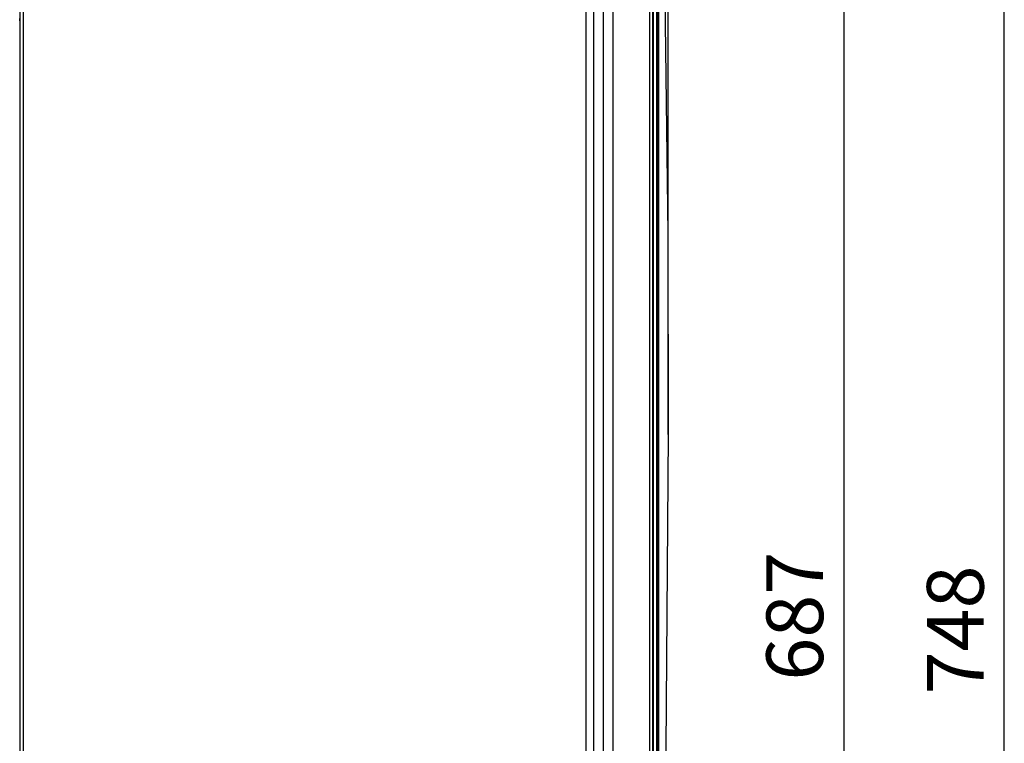
# Model space of a CAD drawing. Units: millimetres. Extents: x -3014 to -2501, y -39 to 591.
# Drawn here: x -2694 to -2503, y 274 to 415 of the extents above; entities that cross this region are included whole.
import ezdxf

# ---------------------------------------------------------------- set-up
doc = ezdxf.new("R2010")
doc.units = ezdxf.units.MM
doc.layers.add('1', color=7, linetype='Continuous')
doc.styles.add('CONVERTER_11', font='txt.shx', dxfattribs={"width": 0.9})
doc.dimstyles.new('ME10_DIM_30', dxfattribs={"dimtxt": 22, "dimasz": 18, "dimexe": 4, "dimexo": 0, "dimgap": 8, "dimtad": 1, "dimdec": 0, "dimdsep": 46, "dimtxsty": 'CONVERTER_11', "dimsah": 1, "dimcen": 0.09, "dimclrd": 2, "dimclre": 2, "dimclrt": 7, "dimadec": 0, "dimazin": 0, "dimtfac": 1, "dimtdec": 4, "dimtix": 1, "dimtmove": 0, "dimatfit": 3, "dimfxl": 0, "dimtolj": 1, "dimtzin": 0, "dimarcsym": 0})
doc.dimstyles.new('ME10_DIM_31', dxfattribs={"dimtxt": 22, "dimasz": 18, "dimexe": 4, "dimexo": 0, "dimgap": 8, "dimtad": 1, "dimdsep": 46, "dimtxsty": 'CONVERTER_11', "dimsah": 1, "dimcen": 0.09, "dimclrd": 2, "dimclre": 2, "dimclrt": 7, "dimadec": 0, "dimazin": 0, "dimtfac": 1, "dimtdec": 4, "dimtix": 1, "dimtmove": 0, "dimatfit": 3, "dimfxl": 0, "dimtolj": 1, "dimtzin": 0, "dimarcsym": 0})
doc.dimstyles.new('ME10_DIM_36', dxfattribs={"dimtxt": 22, "dimasz": 18, "dimexe": 4, "dimexo": 0, "dimgap": 8, "dimtad": 1, "dimdec": 0, "dimdsep": 46, "dimtxsty": 'CONVERTER_11', "dimsah": 1, "dimcen": 0.09, "dimclrd": 2, "dimclre": 2, "dimclrt": 7, "dimadec": 0, "dimazin": 0, "dimtfac": 1, "dimtdec": 4, "dimtix": 1, "dimtmove": 0, "dimatfit": 3, "dimfxl": 0, "dimtolj": 1, "dimtzin": 0, "dimarcsym": 0})

# ---------------------------------------------------------------- blocks, each defined once
blk = doc.blocks.new('2_015534_Fianco_Mantello_Victrix_HT__72', base_point=(-5387.08, 255.82))
at = {"color": 7, "linetype": 'Continuous'}
blk.add_line((-5387.08, 939.62), (-5387.08, 259.02), dxfattribs=at)
at = {"color": 3, "linetype": 'Continuous'}
for p, q in [((-5385.68, 939.62), (-5385.68, 259.02)), ((-5167.53, 937.82), (-5167.53, 260.82))]:
    blk.add_line(p, q, dxfattribs=at)
blk = doc.blocks.new('2_015534_Fianco_Mantello_Victrix_HT_1__73', base_point=(-5387.08, 255.82))
at = {"color": 7, "linetype": 'Continuous'}
for p, q in [((-5387.08, 828.71), (-5387.08, 829.62)), ((-5387.08, 828.71), (-5387.08, 827.94)), ((-5387.08, 827.94), (-5387.08, 826.8)), ((-5387.08, 826.8), (-5387.08, 826.51)), ((-5387.08, 826.51), (-5387.08, 824.47)), ((-5387.08, 824.47), (-5387.08, 819.49)), ((-5387.08, 819.49), (-5387.08, 819.24)), ((-5387.08, 819.24), (-5387.08, 785.52)), ((-5387.08, 785.52), (-5387.08, 779.72)), ((-5387.08, 779.72), (-5387.08, 628.33)), ((-5387.08, 628.33), (-5387.08, 613.33)), ((-5387.08, 613.33), (-5387.08, 595.52)), ((-5387.08, 595.52), (-5387.08, 589.72)), ((-5387.08, 589.72), (-5387.08, 510.13))]:
    blk.add_line(p, q, dxfattribs=at)
blk = doc.blocks.new('2_015664_Facciata_mantello_TERA__74', base_point=(-5179.14, 471.5))
at = {"color": 7, "linetype": 'Continuous'}
for p, q in [((-5179.14, 943.6), (-5179.14, 942.9)), ((-5179.14, 943.6), (-5177.71, 943.6)), ((-5161.62, 943.6), (-5177.71, 943.6)), ((-5148.92, 943.6), (-5161.62, 943.6)), ((-5160.87, 943.19), (-5161.62, 943.6)), ((-5160.87, 943.19), (-5160.72, 943.01)), ((-5160.72, 943.01), (-5160.35, 942.8)), ((-5148.92, 943.6), (-5147.93, 943.19)), ((-5147.93, 943.19), (-5147.75, 943.01)), ((-5147.25, 942.8), (-5147.75, 943.01)), ((-5179.14, 942.9), (-5177.71, 942.9)), ((-5177.71, 942.9), (-5161.62, 942.9)), ((-5176.58, 942.9), (-5176.82, 942.8)), ((-5175.63, 942.9), (-5175.44, 942.82)), ((-5172.56, 942.8), (-5172.56, 942.9)), ((-5169.53, 942.9), (-5169.73, 942.82)), ((-5165.64, 942.1), (-5165.52, 942.39)), ((-5165.52, 942.39), (-5164.53, 942.8)), ((-5165.52, 942.39), (-5164.53, 942.8)), ((-5160.85, 942.8), (-5164.53, 942.8)), ((-5163.09, 942.8), (-5163.09, 942.9)), ((-5161.44, 942.8), (-5161.62, 942.9)), ((-5160.82, 942.39), (-5160.85, 942.8)), ((-5158.22, 942.8), (-5160.85, 942.8)), ((-5143.82, 942.8), (-5158.22, 942.8)), ((-5157.46, 942.39), (-5158.22, 942.8)), ((-5142.98, 942.8), (-5143.82, 942.8)), ((-5143.06, 942.39), (-5143.82, 942.8)), ((-5142.83, 942.79), (-5142.98, 942.8)), ((-5142.98, 942.8), (-5142.36, 942.8)), ((-5142.72, 942.78), (-5142.83, 942.79)), ((-5142.49, 942.71), (-5142.72, 942.78)), ((-5142.23, 942.58), (-5142.49, 942.71)), ((-5140.98, 942.8), (-5142.36, 942.8)), ((-5141.85, 942.23), (-5142.23, 942.58)), ((-5141.7, 941.98), (-5141.85, 942.23)), ((-5141.62, 941.72), (-5141.7, 941.98)), ((-5141.59, 941.59), (-5141.62, 941.72)), ((-5141.58, 941.4), (-5141.59, 941.59)), ((-5141.58, 472.9), (-5141.58, 941.4)), ((-5139.58, 472.9), (-5139.58, 941.4)), ((-5139.34, 928.38), (-5139.58, 928.82)), ((-5138.76, 927.72), (-5139.34, 928.38)), ((-5139.34, 925.33), (-5137.98, 925.33)), ((-5138.18, 926.58), (-5138.76, 927.72)), ((-5137.98, 925.33), (-5138.18, 926.58)), ((-5137.98, 925.33), (-5135.75, 746.17)), ((-5135.75, 746.17), (-5135.59, 668.4)), ((-5135.59, 668.4), (-5136.53, 546.64)), ((-5136.53, 546.64), (-5137.18, 492.52)), ((-5139.37, 492.52), (-5137.18, 492.52)), ((-5137.18, 492.52), (-5137.3, 491.16)), ((-5137.68, 489.84), (-5138.3, 488.61)), ((-5137.3, 491.16), (-5137.68, 489.84)), ((-5139.37, 487.26), (-5139.58, 486.76)), ((-5139.12, 487.52), (-5139.37, 487.26)), ((-5138.3, 488.61), (-5139.12, 487.52)), ((-5166.58, 472.2), (-5166.23, 472.2)), ((-5165.71, 472.2), (-5166.23, 472.2)), ((-5165.52, 471.91), (-5165.71, 472.2)), ((-5158.22, 471.5), (-5160.85, 471.5)), ((-5143.25, 471.5), (-5141.99, 471.91)), ((-5142.98, 471.5), (-5142.83, 471.51)), ((-5142.83, 471.51), (-5142.72, 471.52)), ((-5142.72, 471.52), (-5142.49, 471.59)), ((-5142.49, 471.59), (-5142.34, 471.65)), ((-5140.98, 471.5), (-5142.36, 471.5)), ((-5142.34, 471.65), (-5142.15, 471.77)), ((-5142.15, 471.77), (-5141.81, 472.14)), ((-5141.99, 471.91), (-5141.58, 472.9)), ((-5141.81, 472.14), (-5141.68, 472.39)), ((-5141.68, 472.39), (-5141.6, 472.65)), ((-5141.6, 472.65), (-5141.58, 472.78)), ((-5141.58, 472.78), (-5141.58, 472.9))]:
    blk.add_line(p, q, dxfattribs=at)
at = {"color": 3, "linetype": 'Continuous'}
for p, q in [((-5177.71, 942.9), (-5177.71, 943.6)), ((-5147.93, 943.19), (-5160.87, 943.19)), ((-5147.75, 943.01), (-5160.72, 943.01)), ((-5165.93, 941.4), (-5164.48, 941.4)), ((-5165.64, 942.1), (-5165.52, 942.39)), ((-5164.48, 941.4), (-5160.8, 941.4)), ((-5164.48, 472.9), (-5164.48, 941.4)), ((-5157.15, 941.4), (-5160.8, 941.4)), ((-5160.8, 941.4), (-5160.8, 472.9)), ((-5142.75, 941.4), (-5157.15, 941.4)), ((-5157.15, 941.4), (-5157.15, 472.9)), ((-5142.75, 941.4), (-5141.58, 941.4)), ((-5142.75, 472.9), (-5142.75, 941.4)), ((-5142.02, 942.71), (-5142.17, 942.77)), ((-5139.99, 941.44), (-5141.37, 941.44)), ((-5141.37, 472.86), (-5141.37, 941.44)), ((-5139.99, 472.86), (-5139.99, 941.44)), ((-5139.89, 942.16), (-5139.98, 942.38)), ((-5139.68, 941.42), (-5139.58, 941.4)), ((-5139.34, 928.38), (-5139.34, 925.33)), ((-5139.34, 925.33), (-5139.58, 925.33)), ((-5139.34, 925.33), (-5139.35, 729.24)), ((-5139.35, 729.24), (-5139.35, 607.52)), ((-5139.35, 607.52), (-5139.36, 539.88)), ((-5139.36, 539.88), (-5139.37, 492.52)), ((-5139.58, 492.52), (-5139.37, 492.52)), ((-5139.37, 492.52), (-5139.37, 487.26)), ((-5166.23, 471.5), (-5166.23, 472.2)), ((-5165.93, 472.9), (-5164.48, 472.9)), ((-5165.52, 471.91), (-5165.71, 472.2)), ((-5160.8, 472.9), (-5164.48, 472.9)), ((-5160.82, 471.91), (-5160.8, 472.9)), ((-5157.15, 472.9), (-5160.8, 472.9)), ((-5157.46, 471.91), (-5157.15, 472.9)), ((-5142.75, 472.9), (-5157.15, 472.9)), ((-5143.06, 471.91), (-5142.75, 472.9)), ((-5142.75, 472.9), (-5141.58, 472.9)), ((-5141.92, 471.65), (-5142.17, 471.53)), ((-5141.79, 471.76), (-5141.92, 471.65)), ((-5139.99, 472.86), (-5141.37, 472.86)), ((-5139.89, 472.14), (-5139.98, 471.92)), ((-5139.58, 472.9), (-5139.68, 472.88))]:
    blk.add_line(p, q, dxfattribs=at)
at = {"color": 7, "linetype": 'Continuous'}
blk.add_arc((-5142.98, 941.4), 1.4, 360, 90, dxfattribs=at)
at = {"color": 3, "linetype": 'Continuous'}
for points in [[(-5164.48, 941.4), (-5164.48, 941.76), (-5164.49, 942.1), (-5164.49, 942.4), (-5164.51, 942.65), (-5164.53, 942.78), (-5164.53, 942.8)], [(-5160.8, 941.4), (-5160.8, 941.67), (-5160.81, 941.94), (-5160.81, 942.18), (-5160.82, 942.39)], [(-5157.15, 941.4), (-5157.17, 941.67), (-5157.23, 941.94), (-5157.33, 942.18), (-5157.46, 942.39)], [(-5142.75, 941.4), (-5142.77, 941.67), (-5142.83, 941.94), (-5142.93, 942.18), (-5143.06, 942.39)], [(-5165.52, 471.91), (-5165.31, 471.74), (-5165.06, 471.61)], [(-5164.53, 471.5), (-5164.53, 471.52), (-5164.51, 471.66), (-5164.49, 471.91), (-5164.49, 472.2), (-5164.48, 472.54), (-5164.48, 472.9)]]:
    blk.add_spline(points, degree=3, dxfattribs=at)
at = {"color": 7, "linetype": 'Continuous'}
for points in [[(-5165.52, 471.91), (-5165.31, 471.74), (-5165.06, 471.61), (-5164.8, 471.53), (-5164.53, 471.5)], [(-5165.06, 471.61), (-5164.8, 471.53), (-5164.53, 471.5)], [(-5160.85, 471.5), (-5160.85, 471.51), (-5160.84, 471.59), (-5160.83, 471.73), (-5160.82, 471.91)], [(-5158.22, 471.5), (-5158.01, 471.53), (-5157.81, 471.61), (-5157.62, 471.74), (-5157.46, 471.91)], [(-5143.82, 471.5), (-5143.61, 471.53), (-5143.41, 471.61), (-5143.22, 471.74), (-5143.06, 471.91)]]:
    blk.add_spline(points, degree=3, dxfattribs=at)
blk = doc.blocks.new('3_026430_Gruppo_Mantello_Victrix_TERA__75', base_point=(-5387.08, 255.82))
for name, p in [('2_015664_Facciata_mantello_TERA__74', (-5179.14, 471.5)), ('2_015534_Fianco_Mantello_Victrix_HT__72', (-5387.08, 255.82)), ('2_015534_Fianco_Mantello_Victrix_HT_1__73', (-5387.08, 255.82))]:
    blk.add_blockref(name, p)
blk = doc.blocks.new('8_000919_Caldaia_Victrix_Tera_24__76', base_point=(-5387.08, 219.82))
blk.add_blockref('3_026430_Gruppo_Mantello_Victrix_TERA__75', (-5387.08, 255.82))
blk = doc.blocks.new('*D113')
at = {"layer": '1', "color": 2, "linetype": 'Continuous', "transparency": 16777216}
for p, q in [((-5185.18, 968.12), (-5001.3, 968.12)), ((-5005.3, 219.82), (-5005.3, 968.12)), ((-5206.23, 219.82), (-5001.3, 219.82))]:
    blk.add_line(p, q, dxfattribs=at)
at = {"layer": '1', "color": 2, "transparency": 16777216}
for points in [[(-5002.93, 950.12), (-5007.67, 950.12), (-5005.3, 968.12)], [(-5007.67, 237.82), (-5002.93, 237.82), (-5005.3, 219.82)]]:
    blk.add_solid(points, dxfattribs=at)
at = {"layer": '1', "color": 7, "transparency": 16777216, "insert": (-5013.3, 567.57), "char_height": 22, "attachment_point": 7, "rotation": 90, "line_spacing_factor": 0.60024, "style": 'CONVERTER_11'}
blk.add_mtext('\\C7;\\C7;748\\C7;', dxfattribs=at)
blk = doc.blocks.new('*D114')
at = {"layer": '1', "color": 2, "linetype": 'Continuous', "transparency": 16777216}
for p, q in [((-5387.08, 910.63), (-5387.08, 1089.24)), ((-5135.59, 973.95), (-5135.59, 1089.24)), ((-5135.59, 1085.24), (-5387.08, 1085.24)), ((-5135.59, 947.13), (-5135.59, 962.77)), ((-5135.59, 675.4), (-5135.59, 936.81))]:
    blk.add_line(p, q, dxfattribs=at)
at = {"layer": '1', "color": 2, "transparency": 16777216}
for points in [[(-5369.08, 1087.61), (-5369.08, 1082.87), (-5387.08, 1085.24)], [(-5153.59, 1082.87), (-5153.59, 1087.61), (-5135.59, 1085.24)]]:
    blk.add_solid(points, dxfattribs=at)
at = {"layer": '1', "color": 7, "transparency": 16777216, "insert": (-5287.73, 1093.24), "char_height": 22, "attachment_point": 7, "rotation": 0.0001, "line_spacing_factor": 0.60024, "style": 'CONVERTER_11'}
blk.add_mtext('\\C7;\\C7;252\\C7;', dxfattribs=at)
blk = doc.blocks.new('*D119')
at = {"layer": '1', "color": 2, "linetype": 'Continuous', "transparency": 16777216}
for p, q in [((-5143.82, 942.8), (-5063.55, 942.8)), ((-5067.55, 942.8), (-5067.55, 255.82)), ((-5187.22, 255.82), (-5063.55, 255.82))]:
    blk.add_line(p, q, dxfattribs=at)
at = {"layer": '1', "color": 2, "transparency": 16777216}
for points in [[(-5065.18, 924.8), (-5069.92, 924.8), (-5067.55, 942.8)], [(-5069.92, 273.82), (-5065.18, 273.82), (-5067.55, 255.82)]]:
    blk.add_solid(points, dxfattribs=at)
at = {"layer": '1', "color": 7, "transparency": 16777216, "insert": (-5075.55, 572.91), "char_height": 22, "attachment_point": 7, "rotation": 90, "line_spacing_factor": 0.60024, "style": 'CONVERTER_11'}
blk.add_mtext('\\C7;\\C7;687\\C7;', dxfattribs=at)
blk = doc.blocks.new('A_Sinistra1', base_point=(-5244.478, 665.823))
at = {"layer": '1', "color": 2, "linetype": 'Continuous'}
blk.add_line((-5135.587, 668.398), (-5135.587, 675.398), dxfattribs=at)
blk.add_blockref('8_000919_Caldaia_Victrix_Tera_24__76', (-5387.078, 219.823))
at = {"layer": '1'}
dim = blk.add_linear_dim(base=(-5135.587, 1085.242), p1=(-5387.078, 910.632), p2=(-5135.587, 675.398), text='252', dimstyle='ME10_DIM_31', override={"dimpost": '<>'}, dxfattribs=at)
dim.commit()
dim.dimension.update_dxf_attribs({"geometry": '*D114', "text_midpoint": (-5261.332, 1104.242), "text_rotation": 0.00014})
for base, p1, p2, dimstyle, picture, middle in [((-5005.298, 219.823), (-5185.179, 968.123), (-5206.226, 219.823), 'ME10_DIM_30', '*D113', (-5024.298, 593.973)), ((-5067.55, 942.801), (-5187.219, 255.823), (-5143.82, 942.801), 'ME10_DIM_36', '*D119', (-5086.55, 599.312))]:
    dim = blk.add_linear_dim(base=base, p1=p1, p2=p2, angle=90, dimstyle=dimstyle, override={"dimpost": '<>'}, dxfattribs=at)
    dim.commit()
    dim.dimension.update_dxf_attribs({"geometry": picture, "text_midpoint": middle, "text_rotation": 90})
blk = doc.blocks.new('1', base_point=(-2725.69, 311.91))
at = {"xscale": 0.5, "yscale": 0.5, "zscale": 0.5}
blk.add_blockref('A_Sinistra1', (-2622.24, 332.91), dxfattribs=at)
blk = doc.blocks.new('8_000992_Caldaia_Victrix_Plus_24HY', base_point=(-2725.69, 311.91))
at = {"layer": '1'}
blk.add_blockref('1', (-2725.69, 311.91), dxfattribs=at)

msp = doc.modelspace()

# ---------------------------------------------------------------- block references
msp.add_blockref('8_000992_Caldaia_Victrix_Plus_24HY', (-2725.69, 311.91))

doc.saveas('drawing.dxf')
